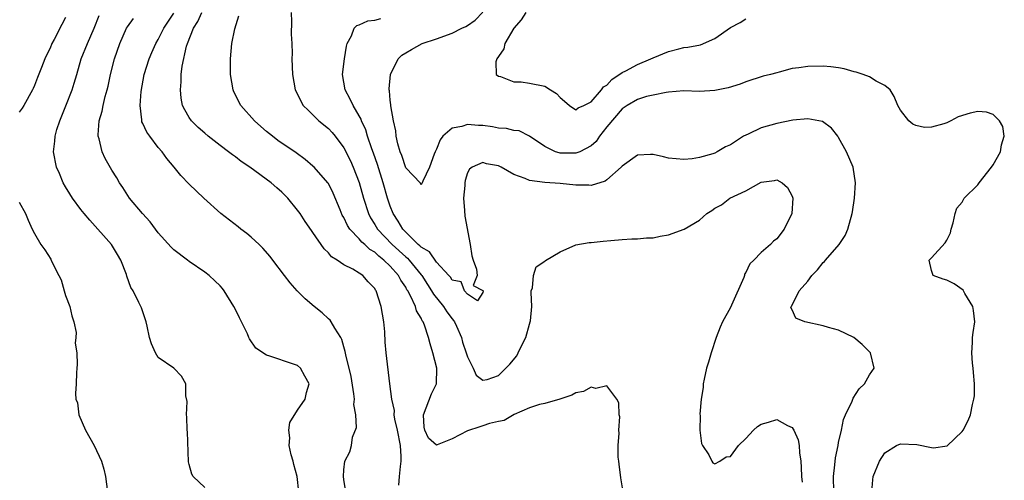
# Model space of a CAD drawing. Units: inches. Extents: x 2598000 to 2601000, y 1524000 to 1527000.
# Drawn here: x 2598177 to 2598304, y 1524287 to 1524346 of the extents above; entities that cross this region are included whole.
import ezdxf

# ---------------------------------------------------------------- set-up
doc = ezdxf.new("R2010")
doc.units = ezdxf.units.IN
doc.header["$MEASUREMENT"] = 0
doc.layers.add('LD25981524_2ft', color=141, linetype='Continuous')

msp = doc.modelspace()

# ---------------------------------------------------------------- linework, layer by layer
at = {"layer": 'LD25981524_2ft'}
for points, elevation in [([(2598201, 1524285.58), (2598199.53, 1524287), (2598199.33, 1524287.32), (2598199, 1524288.56), (2598198.92, 1524288.92), (2598198.77, 1524292.77), (2598198.75, 1524293), (2598198.7, 1524294.7), (2598198.65, 1524295), (2598198.72, 1524296.72), (2598198.56, 1524297.44), (2598198.58, 1524299), (2598197.98, 1524299.98), (2598197.03, 1524301), (2598195, 1524302.41), (2598194.63, 1524303), (2598194.14, 1524304.14), (2598193.87, 1524305), (2598193.56, 1524306.44), (2598193.42, 1524307), (2598193, 1524308.28), (2598192.81, 1524308.81), (2598192.49, 1524309.51), (2598191.75, 1524311), (2598191.46, 1524311.46), (2598190.93, 1524312.93), (2598190.88, 1524313.12), (2598190.14, 1524315), (2598189.71, 1524315.71), (2598188.95, 1524317), (2598186.14, 1524320.14), (2598185.42, 1524321), (2598185, 1524321.53), (2598183.91, 1524323), (2598183.55, 1524323.55), (2598183, 1524324.45), (2598182.69, 1524325), (2598182.2, 1524326.2), (2598181.83, 1524327), (2598181.43, 1524329), (2598181.62, 1524330.38), (2598181.65, 1524331), (2598181.89, 1524331.89), (2598182.26, 1524333), (2598183.05, 1524334.95), (2598183.84, 1524337), (2598184.13, 1524337.87), (2598184.44, 1524339), (2598185.03, 1524341), (2598185.83, 1524343), (2598186.71, 1524345), (2598187.37, 1524346.63)], 8404), ([(2598219.24, 1524285), (2598219, 1524286.61), (2598218.95, 1524287), (2598219, 1524287.88), (2598219.12, 1524289), (2598219.79, 1524290.21), (2598220.01, 1524291), (2598220.1, 1524292.1), (2598220.65, 1524293.35), (2598220.53, 1524295), (2598220.31, 1524296.31), (2598220.38, 1524297), (2598220.3, 1524297.7), (2598219.95, 1524299.95), (2598219.25, 1524302.75), (2598219.19, 1524303.19), (2598219, 1524303.78), (2598218.73, 1524304.73), (2598218.6, 1524305), (2598217.82, 1524306.18), (2598217.37, 1524307), (2598217.22, 1524307.22), (2598217, 1524307.38), (2598216.18, 1524308.19), (2598215.14, 1524309), (2598213.98, 1524309.98), (2598212.97, 1524311), (2598212.04, 1524312.04), (2598211.34, 1524313), (2598209.83, 1524315), (2598209.46, 1524315.46), (2598208.52, 1524316.52), (2598208.03, 1524317), (2598207, 1524317.95), (2598206.43, 1524318.43), (2598205.66, 1524319), (2598205.31, 1524319.31), (2598203.1, 1524321), (2598200.89, 1524323), (2598199, 1524324.82), (2598197.92, 1524325.92), (2598197.06, 1524327), (2598196.11, 1524328.11), (2598195.5, 1524329), (2598195, 1524329.57), (2598193.89, 1524331), (2598193.52, 1524331.52), (2598193, 1524332.67), (2598192.88, 1524332.88), (2598192.86, 1524333), (2598192.86, 1524333.14), (2598192.64, 1524335), (2598192.78, 1524336.78), (2598193.19, 1524339), (2598193.82, 1524341), (2598194.17, 1524341.83), (2598194.7, 1524343), (2598195, 1524343.53), (2598195.71, 1524345), (2598197, 1524346.92)], 8400), ([(2598226.12, 1524285.88), (2598226.18, 1524287), (2598226.31, 1524288.31), (2598226.42, 1524289), (2598226.4, 1524289.6), (2598226.31, 1524291), (2598225.92, 1524293), (2598225.6, 1524294.4), (2598225.53, 1524295), (2598225.55, 1524295.55), (2598225.21, 1524297), (2598224.95, 1524299), (2598224.49, 1524303), (2598224.36, 1524304.36), (2598224.29, 1524305.71), (2598224.18, 1524307), (2598223.99, 1524307.99), (2598223.83, 1524309), (2598223.2, 1524311), (2598223.11, 1524311.11), (2598223, 1524311.32), (2598222.16, 1524312.16), (2598221.45, 1524313), (2598221, 1524313.32), (2598220.18, 1524313.82), (2598219, 1524314.4), (2598218.14, 1524315), (2598217.42, 1524315.42), (2598217, 1524315.95), (2598216.46, 1524316.46), (2598215, 1524318.56), (2598214.81, 1524318.81), (2598213.99, 1524319.99), (2598213.34, 1524321), (2598213, 1524321.47), (2598211.75, 1524323), (2598211, 1524323.76), (2598210.32, 1524324.32), (2598209.59, 1524325), (2598206.85, 1524327), (2598205.74, 1524327.74), (2598205, 1524328.33), (2598204.6, 1524328.6), (2598204.1, 1524329), (2598203, 1524329.81), (2598201.46, 1524331), (2598201, 1524331.4), (2598200.16, 1524332.16), (2598199.29, 1524333), (2598199, 1524333.44), (2598198.41, 1524334.41), (2598198.14, 1524335), (2598197.95, 1524335.95), (2598197.86, 1524337), (2598197.97, 1524338.03), (2598197.97, 1524339), (2598198.08, 1524340.08), (2598198.65, 1524342.65), (2598198.77, 1524343), (2598199.57, 1524345), (2598200.13, 1524345.87), (2598200.61, 1524347)], 8398), ([(2598212.17, 1524347), (2598212.22, 1524345.79), (2598212.2, 1524344.2), (2598212.29, 1524343), (2598212.3, 1524341.7), (2598212.29, 1524341), (2598212.35, 1524339), (2598212.72, 1524337), (2598213, 1524336.46), (2598213.47, 1524335.47), (2598213.76, 1524335), (2598214.37, 1524334.37), (2598215, 1524333.8), (2598215.78, 1524333), (2598217, 1524331.99), (2598217.48, 1524331.48), (2598217.86, 1524331), (2598219, 1524329.51), (2598219.84, 1524327.84), (2598220.2, 1524327), (2598221, 1524325.02), (2598221.55, 1524323), (2598222.17, 1524321), (2598222.45, 1524320.45), (2598223, 1524319.59), (2598223.35, 1524319), (2598225.27, 1524317), (2598227, 1524315.43), (2598227.24, 1524315.24), (2598227.45, 1524315), (2598229, 1524313.1), (2598229.07, 1524313), (2598229.82, 1524311.82), (2598230.36, 1524311), (2598230.59, 1524310.59), (2598231.9, 1524309), (2598232.32, 1524308.32), (2598233, 1524307.41), (2598233.19, 1524307.19), (2598233.3, 1524307), (2598233.56, 1524306.44), (2598234.2, 1524305), (2598234.36, 1524304.36), (2598234.84, 1524303), (2598235, 1524302.48), (2598235.75, 1524301), (2598236.13, 1524300.13), (2598237, 1524299.48), (2598237.56, 1524299.56), (2598239, 1524300.07), (2598239.97, 1524301), (2598240.46, 1524301.54), (2598241.38, 1524302.62), (2598241.57, 1524303), (2598242.07, 1524304.07), (2598242.54, 1524305), (2598243, 1524306.71), (2598243.12, 1524307), (2598243.15, 1524307.15), (2598243.33, 1524309), (2598243.21, 1524310.79), (2598243.25, 1524311), (2598243.41, 1524311.41), (2598243.53, 1524313), (2598243.87, 1524314.13), (2598245, 1524314.86), (2598245.08, 1524314.92), (2598247, 1524316.07), (2598249, 1524316.95), (2598250.73, 1524317.27), (2598251, 1524317.28), (2598252.54, 1524317.46), (2598253.52, 1524317.52), (2598255, 1524317.66), (2598256.25, 1524317.75), (2598257, 1524317.74), (2598258.13, 1524317.87), (2598259, 1524317.87), (2598259.92, 1524318.08), (2598261, 1524318.25), (2598263.02, 1524318.98), (2598265, 1524320.17), (2598265.96, 1524321), (2598266.6, 1524321.4), (2598267, 1524321.71), (2598267.86, 1524322.14), (2598268.95, 1524323), (2598271, 1524323.97), (2598273, 1524325.08), (2598274.71, 1524325.29), (2598275, 1524325.39), (2598275.72, 1524325), (2598276.39, 1524324.39), (2598277, 1524323.24), (2598277.08, 1524323), (2598276.95, 1524321), (2598275.96, 1524319), (2598275, 1524317.75), (2598274.58, 1524317.42), (2598274.21, 1524317), (2598273, 1524315.98), (2598272.05, 1524315), (2598271.51, 1524314.49), (2598271, 1524313.39), (2598270.83, 1524313.17), (2598270.81, 1524313), (2598270.72, 1524312.72), (2598269.15, 1524309.15), (2598269, 1524308.85), (2598268, 1524307), (2598267.69, 1524306.31), (2598267.18, 1524305), (2598266.5, 1524303), (2598266.19, 1524301.81), (2598265.92, 1524301), (2598265.59, 1524299.59), (2598265.49, 1524299), (2598265.47, 1524298.53), (2598265.23, 1524297), (2598265.07, 1524295.07), (2598265.1, 1524294.9), (2598265.07, 1524293), (2598265.26, 1524291.26), (2598265.4, 1524291), (2598266.2, 1524289.8), (2598266.58, 1524289), (2598266.75, 1524288.75), (2598267, 1524288.65), (2598267.62, 1524289), (2598268.46, 1524289.54), (2598269, 1524289.61), (2598270.04, 1524291), (2598271, 1524291.93), (2598272, 1524293), (2598272.51, 1524293.49), (2598273, 1524293.77), (2598273.95, 1524294.05), (2598275, 1524294.38), (2598276.4, 1524293.6), (2598277, 1524293.33), (2598277.14, 1524293.14), (2598277.19, 1524293), (2598277.76, 1524291.76), (2598277.91, 1524291), (2598277.94, 1524290.06), (2598278.1, 1524289), (2598278.17, 1524288.17), (2598278.18, 1524287), (2598278.27, 1524286.27)], 8394), ([(2598287.28, 1524285), (2598287.41, 1524286.59), (2598287.49, 1524287), (2598288.31, 1524289), (2598289, 1524290.07), (2598290.51, 1524291), (2598291, 1524291.23), (2598293.14, 1524291.14), (2598295, 1524290.77), (2598295.27, 1524290.73), (2598297.03, 1524290.97), (2598299, 1524292.84), (2598299.1, 1524293), (2598299.76, 1524294.24), (2598300.05, 1524295), (2598300.31, 1524296.31), (2598300.51, 1524297), (2598300.57, 1524297.43), (2598300.59, 1524299), (2598300.45, 1524300.45), (2598300.41, 1524301), (2598300.33, 1524301.67), (2598300.22, 1524303), (2598300.32, 1524304.32), (2598300.33, 1524305), (2598300.39, 1524305.61), (2598300.6, 1524307), (2598300.47, 1524308.47), (2598300.38, 1524309), (2598299.34, 1524310.66), (2598299.1, 1524311.1), (2598297.93, 1524311.93), (2598297, 1524312.4), (2598296.54, 1524312.54), (2598295.25, 1524313), (2598295, 1524313.64), (2598294.7, 1524315), (2598295, 1524315.28), (2598296.77, 1524317.23), (2598297, 1524317.58), (2598297.47, 1524318.53), (2598297.57, 1524319), (2598297.81, 1524319.81), (2598298.08, 1524321), (2598298.31, 1524321.69), (2598299, 1524322.5), (2598299.26, 1524323), (2598301, 1524324.74), (2598301.19, 1524325), (2598302.78, 1524327), (2598303, 1524327.31), (2598303.92, 1524329), (2598304.08, 1524329.92), (2598304.43, 1524331), (2598304.25, 1524332.25), (2598303.81, 1524333), (2598303, 1524333.81), (2598302.12, 1524334.12), (2598301, 1524334.23), (2598300.01, 1524333.99), (2598298.46, 1524333.54), (2598297.5, 1524333), (2598297, 1524332.76), (2598296.61, 1524332.61), (2598295, 1524332.2), (2598294.12, 1524332.12), (2598293, 1524332.39), (2598292.58, 1524332.58), (2598292.1, 1524333), (2598291, 1524334.38), (2598290.68, 1524335), (2598290.17, 1524336.17), (2598289.65, 1524337), (2598289, 1524337.57), (2598287.85, 1524338.15), (2598287, 1524338.69), (2598286.18, 1524339), (2598285.28, 1524339.28), (2598285, 1524339.35), (2598283.72, 1524339.72), (2598283, 1524339.86), (2598282, 1524340), (2598281, 1524340.09), (2598279, 1524340.05), (2598277.84, 1524339.84), (2598277, 1524339.75), (2598275.29, 1524339.29), (2598275, 1524339.23), (2598274.18, 1524339), (2598273.24, 1524338.76), (2598271, 1524338.06), (2598270.25, 1524337.75), (2598268.73, 1524337.27), (2598267, 1524336.91), (2598265, 1524336.81), (2598263, 1524336.87), (2598261, 1524336.72), (2598260.68, 1524336.68), (2598259, 1524336.33), (2598258.14, 1524336.14), (2598257, 1524335.78), (2598255.67, 1524335), (2598255.28, 1524334.72), (2598255, 1524334.57), (2598253, 1524332.21), (2598252.08, 1524331), (2598251.65, 1524330.35), (2598251, 1524329.77), (2598249.53, 1524329), (2598249, 1524328.8), (2598247, 1524328.83), (2598246.85, 1524328.85), (2598246.4, 1524329), (2598245, 1524329.69), (2598243.03, 1524331.03), (2598241.69, 1524331.69), (2598241, 1524331.74), (2598240.02, 1524332.02), (2598239, 1524332.06), (2598238.24, 1524332.24), (2598237, 1524332.38), (2598236.41, 1524332.41), (2598235, 1524332.52), (2598234.26, 1524332.26), (2598233, 1524332.05), (2598231.79, 1524331), (2598231.44, 1524330.56), (2598231, 1524329.32), (2598230.83, 1524329), (2598230.7, 1524328.7), (2598230.07, 1524327), (2598229.21, 1524325.21), (2598229.14, 1524325), (2598229, 1524324.74), (2598228.92, 1524324.92), (2598227, 1524326.91), (2598226.5, 1524328.5), (2598226.29, 1524329), (2598225.98, 1524330.02), (2598225.77, 1524331), (2598225.73, 1524331.73), (2598225.41, 1524333), (2598225.07, 1524334.93), (2598225.08, 1524335.08), (2598225, 1524335.68), (2598224.9, 1524336.9), (2598224.87, 1524337), (2598224.86, 1524337.14), (2598225.02, 1524338.98), (2598226.01, 1524341), (2598226.52, 1524341.48), (2598227, 1524341.79), (2598227.76, 1524342.24), (2598229.14, 1524343), (2598231, 1524343.61), (2598233, 1524344.34), (2598234.28, 1524345), (2598234.78, 1524345.22), (2598235, 1524345.35), (2598235.97, 1524346.03), (2598237, 1524347.07)], 8390), ([(2598242.55, 1524347), (2598241.94, 1524346.06), (2598241, 1524345), (2598239.81, 1524343), (2598239.69, 1524342.31), (2598239, 1524341.34), (2598238.78, 1524341), (2598238.65, 1524340.65), (2598238.72, 1524339), (2598239, 1524338.76), (2598239.26, 1524338.74), (2598241, 1524338.04), (2598241.94, 1524338.06), (2598243, 1524337.87), (2598245, 1524337.47), (2598245.72, 1524337), (2598246.52, 1524336.52), (2598247, 1524336), (2598247.56, 1524335.56), (2598248.2, 1524335), (2598249, 1524334.44), (2598249.31, 1524334.69), (2598250.05, 1524335), (2598251, 1524335.44), (2598252.33, 1524337), (2598252.6, 1524337.4), (2598253, 1524337.63), (2598253.66, 1524338.34), (2598255, 1524339.26), (2598255.49, 1524339.49), (2598257, 1524340.27), (2598258.72, 1524341), (2598259, 1524341.14), (2598261, 1524341.99), (2598262.33, 1524342.33), (2598263, 1524342.48), (2598263.48, 1524342.52), (2598265.15, 1524342.85), (2598267, 1524343.64), (2598269, 1524345.08), (2598270.28, 1524345.72), (2598271, 1524346.19)], 8388), ([(2598183, 1524346.35), (2598182.52, 1524345.48), (2598181.54, 1524343.54), (2598181.24, 1524343), (2598181, 1524342.4), (2598180.52, 1524341.48), (2598180.31, 1524341), (2598179.91, 1524339.91), (2598179.38, 1524338.62), (2598179, 1524337.57), (2598178.81, 1524337.19), (2598178.73, 1524337), (2598177.61, 1524335), (2598177.37, 1524334.63), (2598177, 1524334.11)], 8406), ([(2598213.19, 1524285), (2598212.95, 1524287), (2598212.54, 1524288.54), (2598212.43, 1524289), (2598212.2, 1524289.8), (2598211.93, 1524291), (2598212.01, 1524292.01), (2598211.87, 1524293), (2598212.02, 1524293.98), (2598213, 1524295.59), (2598214, 1524297), (2598214.15, 1524297.85), (2598214.5, 1524299), (2598213.97, 1524299.97), (2598213.4, 1524301), (2598213, 1524301.37), (2598212.47, 1524301.53), (2598209.44, 1524302.56), (2598209, 1524302.68), (2598207.62, 1524303.62), (2598206.8, 1524304.8), (2598206.73, 1524305), (2598206.53, 1524305.47), (2598205.78, 1524307), (2598205.51, 1524307.51), (2598205, 1524308.6), (2598204.79, 1524309), (2598203.53, 1524311), (2598203.31, 1524311.31), (2598203, 1524311.65), (2598202.3, 1524312.3), (2598201.57, 1524313), (2598201, 1524313.43), (2598199, 1524314.83), (2598198.79, 1524315), (2598197, 1524316.32), (2598196.65, 1524316.65), (2598195, 1524318.53), (2598193.96, 1524319.96), (2598192.95, 1524321), (2598191.27, 1524323), (2598190.4, 1524324.4), (2598189.99, 1524325), (2598189.63, 1524325.63), (2598189, 1524326.64), (2598188.12, 1524328.12), (2598187.75, 1524329), (2598187.34, 1524330.66), (2598187.22, 1524331), (2598187.21, 1524331.21), (2598187.35, 1524333), (2598187.73, 1524334.27), (2598187.87, 1524335), (2598188.14, 1524336.14), (2598188.39, 1524337), (2598188.5, 1524337.5), (2598188.8, 1524339), (2598189.32, 1524341), (2598190.04, 1524343), (2598190.9, 1524345), (2598191, 1524345.16), (2598191.77, 1524346.23)], 8402), ([(2598255.15, 1524285), (2598254.83, 1524286.83), (2598254.62, 1524288.62), (2598254.56, 1524289), (2598254.49, 1524289.51), (2598254.48, 1524291), (2598254.62, 1524292.62), (2598254.58, 1524293), (2598254.7, 1524294.7), (2598254.63, 1524295), (2598254.55, 1524296.55), (2598254.3, 1524297), (2598253, 1524298.73), (2598251.6, 1524298.4), (2598251, 1524298.54), (2598250.02, 1524297.98), (2598249, 1524297.81), (2598248.49, 1524297.51), (2598246.96, 1524297), (2598245, 1524296.46), (2598244.3, 1524296.3), (2598243, 1524295.9), (2598241.03, 1524295.03), (2598239.76, 1524294.24), (2598239, 1524294.1), (2598237.85, 1524293.85), (2598237, 1524293.54), (2598236.57, 1524293.43), (2598235, 1524292.92), (2598233, 1524291.88), (2598231.08, 1524291.08), (2598231, 1524291.06), (2598229.95, 1524291.95), (2598229.49, 1524293), (2598229.4, 1524293.4), (2598229.32, 1524295), (2598230.32, 1524297.68), (2598230.99, 1524299), (2598231.05, 1524301), (2598230.5, 1524303), (2598230.16, 1524304.16), (2598229.94, 1524305), (2598229.43, 1524306.57), (2598229.26, 1524307), (2598229.14, 1524307.14), (2598229, 1524307.46), (2598228.41, 1524308.41), (2598228.25, 1524309), (2598227.63, 1524310.37), (2598227.27, 1524311), (2598227.16, 1524311.16), (2598227, 1524311.48), (2598226.39, 1524312.39), (2598226.08, 1524313), (2598225, 1524314.2), (2598224.17, 1524315), (2598223.51, 1524315.51), (2598223, 1524316), (2598222.37, 1524316.37), (2598221.72, 1524317), (2598221.33, 1524317.33), (2598221, 1524317.73), (2598219.78, 1524319), (2598219.48, 1524319.48), (2598219, 1524320.49), (2598218.8, 1524320.8), (2598218.51, 1524321.49), (2598217.64, 1524323.64), (2598217, 1524324.89), (2598216.92, 1524325), (2598215.14, 1524327), (2598215, 1524327.14), (2598214, 1524328), (2598212.85, 1524328.85), (2598210.48, 1524330.48), (2598209.77, 1524331), (2598209, 1524331.62), (2598208.26, 1524332.26), (2598207.44, 1524333), (2598205.67, 1524335), (2598204.77, 1524336.77), (2598204.67, 1524337), (2598204.34, 1524339), (2598204.32, 1524341), (2598204.5, 1524343), (2598204.89, 1524344.89), (2598205.42, 1524346.58)], 8396), ([(2598282.39, 1524285), (2598282.33, 1524287), (2598282.52, 1524288.52), (2598282.59, 1524289.41), (2598282.93, 1524291), (2598283, 1524291.39), (2598283.37, 1524293), (2598283.63, 1524294.37), (2598283.91, 1524295), (2598284.74, 1524296.74), (2598284.88, 1524297.12), (2598285.68, 1524298.32), (2598286.37, 1524299), (2598287, 1524300.17), (2598287.58, 1524301), (2598287.11, 1524303), (2598286.06, 1524304.06), (2598284.97, 1524304.97), (2598283, 1524305.92), (2598281.71, 1524306.28), (2598281, 1524306.51), (2598278.62, 1524307), (2598277.46, 1524307.46), (2598277, 1524308.56), (2598276.84, 1524308.84), (2598276.87, 1524309), (2598276.93, 1524309.07), (2598277.9, 1524311), (2598279, 1524312.25), (2598279.55, 1524313), (2598280.27, 1524313.73), (2598281, 1524314.68), (2598281.17, 1524314.83), (2598281.3, 1524315), (2598283.06, 1524317), (2598283.83, 1524318.17), (2598284.2, 1524319), (2598284.75, 1524321), (2598284.78, 1524321.22), (2598285.06, 1524323), (2598285.18, 1524325), (2598284.88, 1524327), (2598284, 1524329), (2598283, 1524330.84), (2598282.89, 1524331), (2598282.06, 1524332.06), (2598280.93, 1524332.93), (2598279, 1524333.26), (2598277.09, 1524333.09), (2598275, 1524332.65), (2598273, 1524332.09), (2598271.28, 1524331.28), (2598271, 1524331.17), (2598270.7, 1524331), (2598269, 1524329.9), (2598268.36, 1524329.64), (2598267.31, 1524329), (2598267, 1524328.84), (2598266.74, 1524328.74), (2598265, 1524328.25), (2598264.07, 1524328.07), (2598263, 1524327.99), (2598261, 1524328.17), (2598260.36, 1524328.36), (2598259, 1524328.65), (2598258.66, 1524328.66), (2598257, 1524328.58), (2598255, 1524327.15), (2598254.87, 1524327), (2598253, 1524325.36), (2598252.79, 1524325.21), (2598251, 1524324.66), (2598250.68, 1524324.68), (2598249, 1524324.69), (2598247, 1524324.89), (2598245.02, 1524325.02), (2598243, 1524325.29), (2598242.45, 1524325.55), (2598241, 1524326.07), (2598239.34, 1524327), (2598239, 1524327.17), (2598237.46, 1524327.46), (2598237, 1524327.62), (2598235.62, 1524327), (2598235.26, 1524326.74), (2598235, 1524326.26), (2598234.7, 1524325.3), (2598234.65, 1524325), (2598234.65, 1524324.65), (2598234.48, 1524323), (2598234.59, 1524321.41), (2598234.66, 1524320.66), (2598235.34, 1524317), (2598235.54, 1524315.54), (2598235.71, 1524315), (2598236.17, 1524313.83), (2598236.24, 1524313), (2598235.72, 1524311.72), (2598237, 1524311.06), (2598237.02, 1524311), (2598237, 1524310.82), (2598236.29, 1524309.71), (2598235, 1524310.58), (2598234.62, 1524311), (2598234.19, 1524312.19), (2598233, 1524312.41), (2598232.78, 1524312.78), (2598232.56, 1524313), (2598231, 1524314.73), (2598230.07, 1524316.07), (2598229, 1524316.66), (2598228.84, 1524316.84), (2598228.63, 1524317), (2598227, 1524318.59), (2598226.62, 1524319), (2598226.04, 1524320.04), (2598225.38, 1524321), (2598225, 1524321.95), (2598224.64, 1524323), (2598224.07, 1524325), (2598223.34, 1524327.34), (2598222.83, 1524328.83), (2598222.63, 1524329.37), (2598222.08, 1524331), (2598221.83, 1524331.83), (2598221.3, 1524333), (2598221.23, 1524333.23), (2598221, 1524333.65), (2598220.19, 1524335), (2598219.82, 1524335.82), (2598219.17, 1524337), (2598218.82, 1524339), (2598219.08, 1524341), (2598219.34, 1524342.66), (2598219.44, 1524343), (2598219.98, 1524343.98), (2598220.34, 1524345), (2598220.67, 1524345.33), (2598221, 1524345.41), (2598222.09, 1524345.92), (2598223, 1524346.04), (2598223.77, 1524346.23)], 8392), ([(2598177, 1524322.5), (2598177.82, 1524321), (2598178.16, 1524320.16), (2598178.7, 1524319), (2598179, 1524318.42), (2598179.81, 1524317), (2598180.34, 1524316.34), (2598181.1, 1524315.1), (2598181.15, 1524315), (2598181.23, 1524314.77), (2598182.12, 1524313), (2598182.43, 1524312.43), (2598182.81, 1524311), (2598183, 1524310.43), (2598183.55, 1524309), (2598183.8, 1524307.8), (2598184.06, 1524307), (2598184.36, 1524305.64), (2598184.35, 1524305), (2598184.25, 1524304.25), (2598184.46, 1524303), (2598184.49, 1524301.51), (2598184.44, 1524301), (2598184.43, 1524300.43), (2598184.37, 1524299), (2598184.28, 1524297.72), (2598184.35, 1524297), (2598184.53, 1524296.53), (2598184.72, 1524295), (2598185.59, 1524293), (2598186.69, 1524291), (2598187.66, 1524289), (2598187.95, 1524287.95), (2598188.18, 1524287), (2598188.44, 1524285)], 8406)]:
    msp.add_lwpolyline(points, dxfattribs=dict(at, elevation=elevation))

doc.saveas('drawing.dxf')
